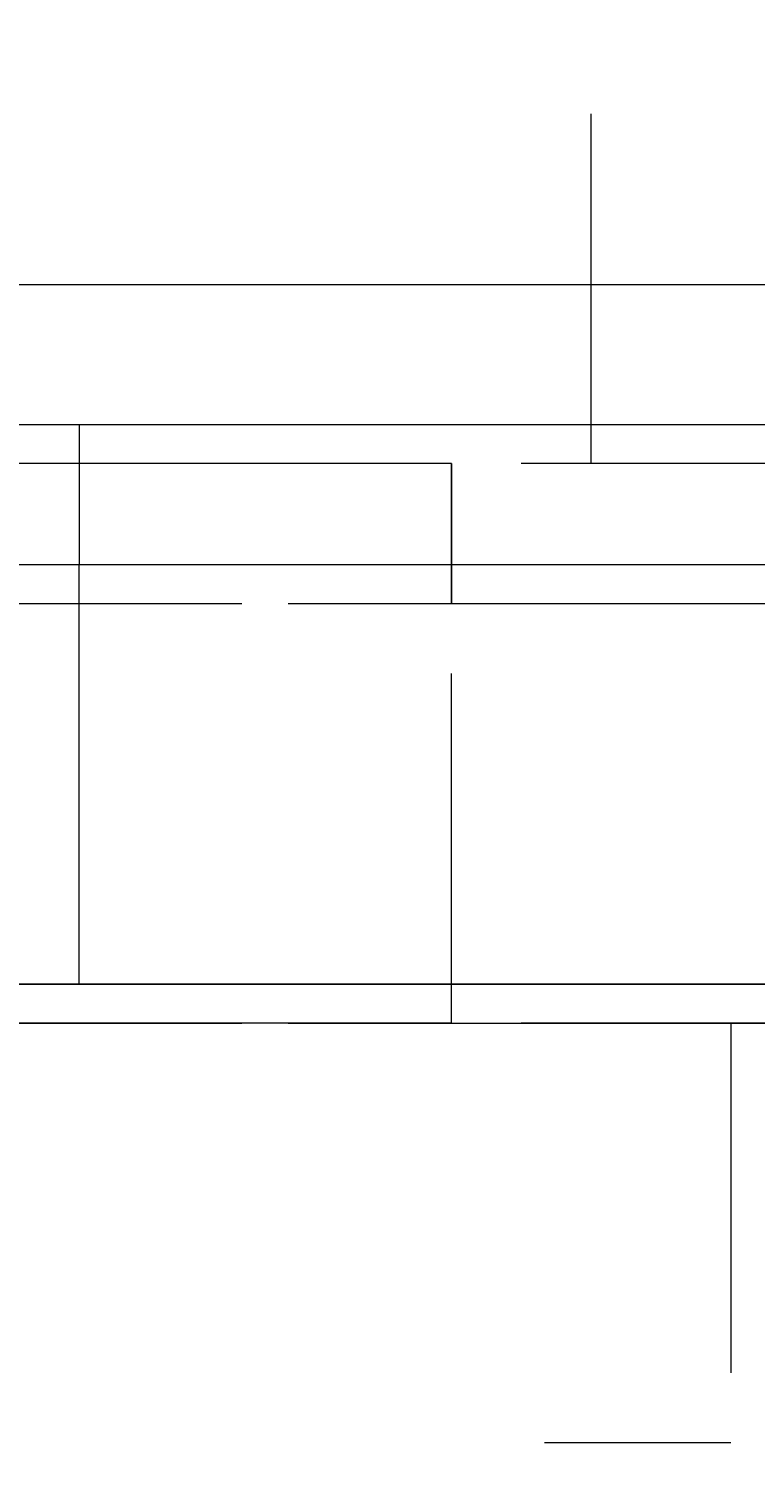
# Model space of a CAD drawing. Units: millimetres. Extents: x 11908 to 16578, y -12516 to -7643.
# Drawn here: x 14154 to 14176, y -10275 to -10232 of the extents above; entities that cross this region are included whole.
import ezdxf

# ---------------------------------------------------------------- set-up
doc = ezdxf.new("R2010")
doc.units = ezdxf.units.MM
doc.header["$MEASUREMENT"] = 0
for name, pattern in [('AI-Linetype-140', [56.444445, 10.583334, -17.638889, 10.583334, -17.638889]), ('AI-Linetype-185', [56.444445, 10.583334, -17.638889, 10.583334, -17.638889]), ('AI-Linetype-19', [56.444445, 10.583334, -17.638889, 10.583334, -17.638889]), ('AI-Linetype-43', [56.444445, 10.583334, -17.638889, 10.583334, -17.638889]), ('AI-Linetype-463', [56.444445, 10.583334, -17.638889, 10.583334, -17.638889]), ('AI-Linetype-474', [56.444445, 10.583334, -17.638889, 10.583334, -17.638889]), ('AI-Linetype-476', [56.444445, 10.583334, -17.638889, 10.583334, -17.638889]), ('AI-Linetype-477', [56.444445, 10.583334, -17.638889, 10.583334, -17.638889]), ('AI-Linetype-478', [56.444445, 10.583334, -17.638889, 10.583334, -17.638889]), ('AI-Linetype-511', [56.444445, 10.583334, -17.638889, 10.583334, -17.638889]), ('AI-Linetype-513', [56.444445, 10.583334, -17.638889, 10.583334, -17.638889]), ('AI-Linetype-540', [56.444445, 10.583334, -17.638889, 10.583334, -17.638889]), ('AI-Linetype-541', [56.444445, 10.583334, -17.638889, 10.583334, -17.638889]), ('AI-Linetype-595', [56.444445, 10.583334, -17.638889, 10.583334, -17.638889]), ('AI-Linetype-609', [56.444445, 10.583334, -17.638889, 10.583334, -17.638889]), ('AI-Linetype-610', [56.444445, 10.583334, -17.638889, 10.583334, -17.638889]), ('AI-Linetype-614', [56.444445, 10.583334, -17.638889, 10.583334, -17.638889]), ('AI-Linetype-615', [56.444445, 10.583334, -17.638889, 10.583334, -17.638889]), ('AI-Linetype-616', [56.444445, 10.583334, -17.638889, 10.583334, -17.638889]), ('AI-Linetype-859', [56.444445, 10.583334, -17.638889, 10.583334, -17.638889]), ('AI-Linetype-862', [56.444445, 10.583334, -17.638889, 10.583334, -17.638889])]:
    doc.linetypes.add(name, pattern=pattern)
doc.layers.add('Dimensions', color=7, linetype='Continuous', lineweight=0)
doc.layers.add('Layer 1', color=7, linetype='Continuous', lineweight=0)

# ---------------------------------------------------------------- blocks, each defined once
blk = doc.blocks.new('Block_1')
at = {"layer": 'Layer 1', "color": 18, "lineweight": 9, "true_color": 0x000000}
for p, q in [((14291.436, -10239.4), (14016.27, -10239.4)), ((13906.204, -10247.866), (14155.971, -10247.866)), ((14155.971, -10260.565), (14155.971, -10247.866)), ((14155.971, -10247.866), (14342.236, -10247.866)), ((13906.204, -10260.565), (14155.971, -10260.565)), ((14155.971, -10260.565), (14342.236, -10260.565)), ((14155.971, -10260.565), (14155.971, -10260.565))]:
    blk.add_line(p, q, dxfattribs=at)
for points in [[(14570.838, -10243.633), (14549.67, -10243.633), (14524.271, -10243.633), (14498.87, -10243.633), (14490.404, -10243.633), (14477.704, -10243.633), (14460.771, -10243.633), (14452.303, -10243.633), (14426.904, -10243.633), (14401.503, -10243.633), (14380.337, -10243.633), (14367.638, -10243.633), (14342.236, -10243.633), (14155.971, -10243.633), (13910.437, -10243.633), (13897.737, -10243.633), (13838.471, -10243.633), (13821.538, -10243.633), (13813.07, -10243.633)], [(14155.971, -10243.633), (14155.971, -10243.633), (14155.971, -10247.866)], [(14604.703, -10260.565), (14604.703, -10260.565), (14583.537, -10260.565), (14570.838, -10260.565), (14549.67, -10260.565), (14524.271, -10260.565), (14498.87, -10260.565), (14490.404, -10260.565), (14477.704, -10260.565), (14460.771, -10260.565), (14452.303, -10260.565), (14426.904, -10260.565), (14401.503, -10260.565), (14380.337, -10260.565), (14367.638, -10260.565), (14342.236, -10260.565), (14155.971, -10260.565), (13910.437, -10260.565), (13897.737, -10260.565), (13838.471, -10260.565), (13821.538, -10260.565), (13813.07, -10260.565)]]:
    blk.add_lwpolyline(points, dxfattribs=at)
blk = doc.blocks.new('Block_2')
at = {"layer": 'Layer 1', "color": 18, "linetype": 'AI-Linetype-185', "lineweight": 5, "true_color": 0x000000}
blk.add_line((14105.858, -10249.041), (14355.626, -10249.041), dxfattribs=at)
at = {"layer": 'Layer 1', "color": 18, "linetype": 'AI-Linetype-43', "lineweight": 5, "true_color": 0x000000}
blk.add_line((14105.858, -10261.741), (14355.626, -10261.741), dxfattribs=at)
at = {"layer": 'Layer 1', "color": 18, "linetype": 'AI-Linetype-140', "lineweight": 5, "true_color": 0x000000}
blk.add_lwpolyline([(14770.493, -10244.808), (14749.325, -10244.808), (14723.926, -10244.808), (14698.525, -10244.808), (14690.058, -10244.808), (14677.359, -10244.808), (14660.426, -10244.808), (14651.958, -10244.808), (14626.559, -10244.808), (14601.158, -10244.808), (14579.992, -10244.808), (14567.292, -10244.808), (14541.891, -10244.808), (14355.626, -10244.808), (14110.091, -10244.808), (14097.392, -10244.808), (14038.126, -10244.808), (14021.193, -10244.808), (14012.724, -10244.808)], dxfattribs=at)
at = {"layer": 'Layer 1', "color": 18, "linetype": 'AI-Linetype-19', "lineweight": 5, "true_color": 0x000000}
blk.add_lwpolyline([(14804.358, -10261.741), (14804.358, -10261.741), (14783.192, -10261.741), (14770.493, -10261.741), (14749.325, -10261.741), (14723.926, -10261.741), (14698.525, -10261.741), (14690.058, -10261.741), (14677.359, -10261.741), (14660.426, -10261.741), (14651.958, -10261.741), (14626.559, -10261.741), (14601.158, -10261.741), (14579.992, -10261.741), (14567.292, -10261.741), (14541.891, -10261.741), (14355.626, -10261.741), (14110.091, -10261.741), (14097.392, -10261.741), (14038.126, -10261.741), (14021.193, -10261.741), (14012.724, -10261.741)], dxfattribs=at)
blk = doc.blocks.new('Block_3')
at = {"layer": 'Layer 1', "color": 18, "linetype": 'AI-Linetype-463', "lineweight": 5, "true_color": 0x000000}
blk.add_line((14171.474, -10244.808), (14171.474, -9923.075), dxfattribs=at)
at = {"layer": 'Layer 1', "color": 18, "linetype": 'AI-Linetype-614', "lineweight": 5, "true_color": 0x000000}
blk.add_line((14167.241, -10249.041), (14167.241, -10244.808), dxfattribs=at)
at = {"layer": 'Layer 1', "color": 18, "linetype": 'AI-Linetype-609', "lineweight": 5, "true_color": 0x000000}
blk.add_line((14150.309, -10249.041), (14167.241, -10249.041), dxfattribs=at)
at = {"layer": 'Layer 1', "color": 18, "linetype": 'AI-Linetype-540', "lineweight": 5, "true_color": 0x000000}
blk.add_line((14167.241, -10261.741), (14167.241, -10249.041), dxfattribs=at)
at = {"layer": 'Layer 1', "color": 18, "linetype": 'AI-Linetype-541', "lineweight": 5, "true_color": 0x000000}
blk.add_line((14167.241, -10261.741), (14167.241, -10249.041), dxfattribs=at)
at = {"layer": 'Layer 1', "color": 18, "linetype": 'AI-Linetype-615', "lineweight": 5, "true_color": 0x000000}
blk.add_line((14167.241, -10249.041), (14184.174, -10249.041), dxfattribs=at)
at = {"layer": 'Layer 1', "color": 18, "linetype": 'AI-Linetype-616', "lineweight": 5, "true_color": 0x000000}
blk.add_line((14167.241, -10249.041), (14167.241, -10249.041), dxfattribs=at)
at = {"layer": 'Layer 1', "color": 18, "linetype": 'AI-Linetype-476', "lineweight": 5, "true_color": 0x000000}
blk.add_line((14150.309, -10261.741), (14167.241, -10261.741), dxfattribs=at)
at = {"layer": 'Layer 1', "color": 18, "linetype": 'AI-Linetype-477', "lineweight": 5, "true_color": 0x000000}
blk.add_line((14167.241, -10261.741), (14167.241, -10261.741), dxfattribs=at)
at = {"layer": 'Layer 1', "color": 18, "linetype": 'AI-Linetype-478', "lineweight": 5, "true_color": 0x000000}
blk.add_line((14167.241, -10261.741), (14184.174, -10261.741), dxfattribs=at)
at = {"layer": 'Layer 1', "color": 18, "linetype": 'AI-Linetype-511', "lineweight": 5, "true_color": 0x000000}
blk.add_line((14167.241, -10261.741), (14167.241, -10261.741), dxfattribs=at)
at = {"layer": 'Layer 1', "color": 18, "linetype": 'AI-Linetype-513', "lineweight": 5, "true_color": 0x000000}
blk.add_line((14167.241, -10261.741), (14167.241, -10261.741), dxfattribs=at)
at = {"layer": 'Layer 1', "color": 18, "linetype": 'AI-Linetype-862', "lineweight": 5, "true_color": 0x000000}
blk.add_line((14175.708, -10261.741), (14175.708, -10274.441), dxfattribs=at)
at = {"layer": 'Layer 1', "color": 18, "linetype": 'AI-Linetype-859', "lineweight": 5, "true_color": 0x000000}
blk.add_line((14141.84, -10274.441), (14175.708, -10274.441), dxfattribs=at)
at = {"layer": 'Layer 1', "color": 18, "linetype": 'AI-Linetype-595', "lineweight": 5, "true_color": 0x000000}
blk.add_lwpolyline([(14370.442, -10244.808), (14349.274, -10244.808), (14323.875, -10244.808), (14298.474, -10244.808), (14290.007, -10244.808), (14277.308, -10244.808), (14260.375, -10244.808), (14251.907, -10244.808), (14226.508, -10244.808), (14201.107, -10244.808), (14179.941, -10244.808), (14167.241, -10244.808), (14141.84, -10244.808), (13955.575, -10244.808), (13710.041, -10244.808), (13697.341, -10244.808), (13638.075, -10244.808), (13621.142, -10244.808), (13612.673, -10244.808)], dxfattribs=at)
at = {"layer": 'Layer 1', "color": 18, "linetype": 'AI-Linetype-610', "lineweight": 5, "true_color": 0x000000}
blk.add_lwpolyline([(14167.241, -10244.808), (14167.241, -10244.808), (14167.241, -10249.041)], dxfattribs=at)
at = {"layer": 'Layer 1', "color": 18, "linetype": 'AI-Linetype-474', "lineweight": 5, "true_color": 0x000000}
blk.add_lwpolyline([(14404.307, -10261.741), (14404.307, -10261.741), (14383.141, -10261.741), (14370.442, -10261.741), (14349.274, -10261.741), (14323.875, -10261.741), (14298.474, -10261.741), (14290.007, -10261.741), (14277.308, -10261.741), (14260.375, -10261.741), (14251.907, -10261.741), (14226.508, -10261.741), (14201.107, -10261.741), (14179.941, -10261.741), (14167.241, -10261.741), (14141.84, -10261.741), (13955.575, -10261.741), (13710.041, -10261.741), (13697.341, -10261.741), (13638.075, -10261.741), (13621.142, -10261.741), (13612.673, -10261.741)], dxfattribs=at)
blk = doc.blocks.new('Block_0')
at = {"layer": 'Layer 1'}
for name in ['Block_1', 'Block_3', 'Block_2']:
    blk.add_blockref(name, (0, 0), dxfattribs=at)

msp = doc.modelspace()

# ---------------------------------------------------------------- linework, layer by layer
at = {"layer": 'Layer 1', "color": 240, "lineweight": 9, "true_color": 0xec1c24}
msp.add_open_spline([(14808.899, -11288.753), (14808.899, -11288.753), (13608.899, -11288.753), (13608.899, -11288.753), (13058.899, -11288.753), (12608.899, -10838.753), (12608.899, -10288.753), (12608.899, -10288.753), (12608.899, -9882.753), (12608.899, -9882.753), (12608.899, -9332.753), (13058.899, -8882.753), (13608.899, -8882.753), (13608.899, -8882.753), (14808.899, -8882.753), (14808.899, -8882.753), (15358.899, -8882.753), (15808.899, -9332.753), (15808.899, -9882.753), (15808.899, -9882.753), (15808.899, -10288.753), (15808.899, -10288.753), (15808.899, -10838.753), (15358.899, -11288.753), (14808.899, -11288.753)], degree=3, knots=[0, 0, 0, 0, 1, 1, 1, 2, 2, 2, 3, 3, 3, 4, 4, 4, 5, 5, 5, 6, 6, 6, 7, 7, 7, 8, 8, 8, 8], dxfattribs=at)

# ---------------------------------------------------------------- block references
at = {"layer": 'Layer 1'}
msp.add_blockref('Block_0', (0, 0), dxfattribs=at)

# ---------------------------------------------------------------- texts
at = {"layer": 'Dimensions', "insert": (13523.259, -10926.196), "char_height": 0.2, "attachment_point": 7}
msp.add_mtext('\\C154;\\c11164928;\\FGotham Narrow Book|b0|i0|c1;\\H174.836667;\\W1.000000;Area - 6.9m2', dxfattribs=at)

doc.saveas('drawing.dxf')
